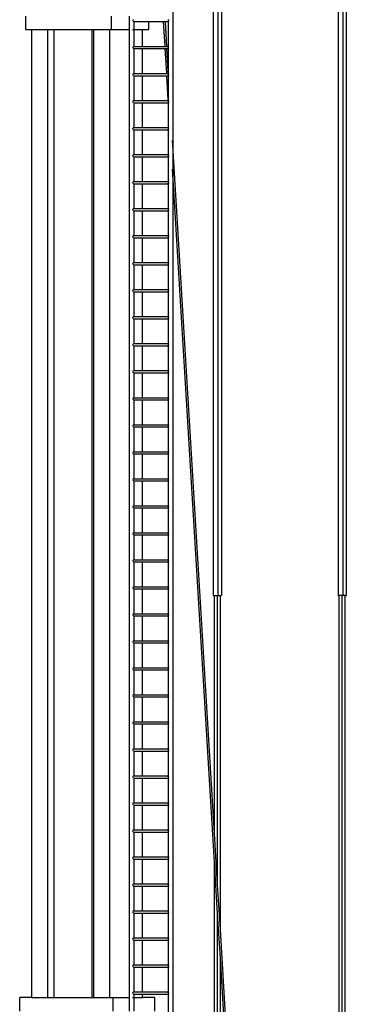
# Model space of a CAD drawing. Units: millimetres. Extents: x 17564 to 156675, y 1778 to 43286.
# Drawn here: x 146755 to 150383, y 18170 to 29105 of the extents above; entities that cross this region are included whole.
import ezdxf

# ---------------------------------------------------------------- set-up
doc = ezdxf.new("R2010")
doc.units = ezdxf.units.MM
doc.layers.add('Edges', color=7, linetype='Continuous')

# ---------------------------------------------------------------- blocks, each defined once
blk = doc.blocks.new('spierings_crane rs')
at = {"layer": 'Edges'}
for p, q in [((7891, 11525), (7891, -475)), ((7943, 11525), (7943, -475)), ((7983, 11525), (7983, -475)), ((9277, 11525), (9277, -475)), ((9329, 11525), (9329, -475)), ((9369, 11525), (9369, -475)), ((7442, 11060), (7442, 4523)), ((5809, 5810), (5809, 5960)), ((6762, 5810), (6762, 5960)), ((6959, 5960), (6959, 5810)), ((6997, 5910), (7000, 5918)), ((7000, 5902), (6997, 5910)), ((7000, 5918), (7006, 5922)), ((7392, 5922), (7392, 5898)), ((7393, 5918), (7392, 5910)), ((7392, 5910), (7393, 5902)), ((7395, 5922), (7393, 5918)), ((5809, 5810), (5877, 5810)), ((5877, 5810), (6054, 5810)), ((5877, -4940), (5877, 5810)), ((6054, 5810), (6123, 5810)), ((6054, -4940), (6054, 5810)), ((6123, 5810), (6548, 5810)), ((6123, -4940), (6123, 5810)), ((6548, 5810), (6566, 5810)), ((6548, -4940), (6548, 5810)), ((6566, 5810), (6743, 5810)), ((6566, -4940), (6566, 5810)), ((6743, -4940), (6743, 5810)), ((6743, 5810), (6762, 5810)), ((6762, 5810), (6959, 5810)), ((6959, 5810), (6962, 5810)), ((6959, 5810), (6959, -4940)), ((6996, 5810), (7006, 5810)), ((7006, 5898), (7000, 5902)), ((7006, 5898), (7009, 5898)), ((7009, 5898), (7009, 5810)), ((7009, 5898), (7174, 5898)), ((7009, 5810), (7106, 5810)), ((7009, 5810), (7009, 5622)), ((7106, 5622), (7106, 5810)), ((7106, 5810), (7174, 5810)), ((7174, 5810), (7174, 5898)), ((7174, 5898), (7339, 5898)), ((7356, 5622), (7339, 5898)), ((7339, 5898), (7359, 5898)), ((7375, 5622), (7359, 5898)), ((7359, 5898), (7392, 5898)), ((7392, 5898), (7395, 5898)), ((7392, 5898), (7392, 5622)), ((7393, 5902), (7395, 5898)), ((6997, 5610), (7000, 5618)), ((7000, 5602), (6997, 5610)), ((7000, 5618), (7006, 5622)), ((7006, 5598), (7000, 5602)), ((7006, 5622), (7009, 5622)), ((7006, 5598), (7009, 5598)), ((7009, 5622), (7106, 5622)), ((7009, 5598), (7009, 5322)), ((7009, 5598), (7106, 5598)), ((7106, 5622), (7356, 5622)), ((7106, 5322), (7106, 5598)), ((7106, 5598), (7357, 5598)), ((7356, 5622), (7375, 5622)), ((7374, 5322), (7357, 5598)), ((7357, 5598), (7377, 5598)), ((7375, 5622), (7392, 5622)), ((7392, 5348), (7377, 5598)), ((7377, 5598), (7392, 5598)), ((7392, 5622), (7395, 5622)), ((7392, 5622), (7392, 5598)), ((7393, 5618), (7392, 5610)), ((7392, 5610), (7393, 5602)), ((7392, 5598), (7395, 5598)), ((7392, 5598), (7392, 5348)), ((7395, 5622), (7393, 5618)), ((7393, 5602), (7395, 5598)), ((6997, 5310), (7000, 5318)), ((7000, 5302), (6997, 5310)), ((7000, 5318), (7006, 5322)), ((7006, 5298), (7000, 5302)), ((7006, 5322), (7009, 5322)), ((7006, 5298), (7009, 5298)), ((7009, 5322), (7106, 5322)), ((7009, 5298), (7009, 5022)), ((7009, 5298), (7106, 5298)), ((7106, 5322), (7374, 5322)), ((7106, 5022), (7106, 5298)), ((7106, 5298), (7376, 5298)), ((7374, 5322), (7392, 5322)), ((7392, 5028), (7376, 5298)), ((7376, 5298), (7392, 5298)), ((7394, 5322), (7392, 5348)), ((7392, 5348), (7392, 5322)), ((7392, 5322), (7394, 5322)), ((7392, 5322), (7392, 5298)), ((7393, 5318), (7392, 5310)), ((7392, 5310), (7393, 5302)), ((7392, 5298), (7395, 5298)), ((7392, 5298), (7392, 5028)), ((7394, 5319), (7393, 5318)), ((7393, 5302), (7395, 5298)), ((7395, 5322), (7394, 5319)), ((7394, 5322), (7395, 5322)), ((7395, 5302), (7394, 5319)), ((7395, 5293), (7395, 5298)), ((7395, 5298), (7395, 5298)), ((6997, 5010), (7000, 5018)), ((7000, 5002), (6997, 5010)), ((7000, 5018), (7006, 5022)), ((7006, 4998), (7000, 5002)), ((7006, 5022), (7009, 5022)), ((7006, 4998), (7009, 4998)), ((7009, 5022), (7106, 5022)), ((7009, 4998), (7009, 4722)), ((7009, 4998), (7106, 4998)), ((7106, 5022), (7392, 5022)), ((7106, 4722), (7106, 4998)), ((7106, 4998), (7392, 4998)), ((7392, 5022), (7392, 5028)), ((7392, 5028), (7392, 5022)), ((7392, 5022), (7392, 5022)), ((7392, 5022), (7395, 5022)), ((7392, 5022), (7392, 4998)), ((7393, 5015), (7392, 5010)), ((7392, 5010), (7393, 5002)), ((7392, 4998), (7394, 4998)), ((7392, 4998), (7392, 4722)), ((7395, 5022), (7393, 5018)), ((7393, 5018), (7393, 5015)), ((7394, 5002), (7393, 5015)), ((7393, 5002), (7395, 4998)), ((7395, 4973), (7394, 4998)), ((7394, 4998), (7395, 4998)), ((6997, 4710), (7000, 4718)), ((7000, 4702), (6997, 4710)), ((7000, 4718), (7006, 4722)), ((7006, 4722), (7009, 4722)), ((7009, 4722), (7106, 4722)), ((7106, 4722), (7392, 4722)), ((7392, 4722), (7395, 4722)), ((7392, 4722), (7392, 4698)), ((7393, 4718), (7392, 4710)), ((7392, 4710), (7393, 4702)), ((7395, 4722), (7393, 4718)), ((7006, 4698), (7000, 4702)), ((7006, 4698), (7009, 4698)), ((7009, 4698), (7009, 4422)), ((7009, 4698), (7106, 4698)), ((7106, 4422), (7106, 4698)), ((7106, 4698), (7392, 4698)), ((7392, 4698), (7395, 4698)), ((7392, 4698), (7392, 4422)), ((7393, 4702), (7395, 4698)), ((7442, 4523), (7439, 4578)), ((7905, -3118), (7442, 4523)), ((7442, 4523), (7442, 4203)), ((6997, 4410), (7000, 4418)), ((7000, 4402), (6997, 4410)), ((7000, 4418), (7006, 4422)), ((7006, 4398), (7000, 4402)), ((7006, 4422), (7009, 4422)), ((7006, 4398), (7009, 4398)), ((7009, 4422), (7106, 4422)), ((7009, 4398), (7009, 4122)), ((7009, 4398), (7106, 4398)), ((7106, 4422), (7392, 4422)), ((7106, 4122), (7106, 4398)), ((7106, 4398), (7392, 4398)), ((7392, 4422), (7395, 4422)), ((7392, 4422), (7392, 4398)), ((7393, 4418), (7392, 4410)), ((7392, 4410), (7393, 4402)), ((7392, 4398), (7395, 4398)), ((7392, 4398), (7392, 4122)), ((7395, 4422), (7393, 4418)), ((7393, 4402), (7395, 4398)), ((7442, 4203), (7439, 4258)), ((7905, -3438), (7442, 4203)), ((7442, 4203), (7442, -15257)), ((6997, 4110), (7000, 4118)), ((7000, 4102), (6997, 4110)), ((7000, 4118), (7006, 4122)), ((7006, 4098), (7000, 4102)), ((7006, 4122), (7009, 4122)), ((7006, 4098), (7009, 4098)), ((7009, 4122), (7106, 4122)), ((7009, 4098), (7009, 3822)), ((7009, 4098), (7106, 4098)), ((7106, 4122), (7392, 4122)), ((7106, 3822), (7106, 4098)), ((7106, 4098), (7392, 4098)), ((7392, 4122), (7395, 4122)), ((7392, 4122), (7392, 4098)), ((7393, 4118), (7392, 4110)), ((7392, 4110), (7393, 4102)), ((7392, 4098), (7395, 4098)), ((7392, 4098), (7392, 3822)), ((7395, 4122), (7393, 4118)), ((7393, 4102), (7395, 4098)), ((6997, 3810), (7000, 3818)), ((7000, 3802), (6997, 3810)), ((7000, 3818), (7006, 3822)), ((7006, 3798), (7000, 3802)), ((7006, 3822), (7009, 3822)), ((7006, 3798), (7009, 3798)), ((7009, 3822), (7106, 3822)), ((7009, 3798), (7009, 3522)), ((7009, 3798), (7106, 3798)), ((7106, 3822), (7392, 3822)), ((7106, 3522), (7106, 3798)), ((7106, 3798), (7392, 3798)), ((7392, 3822), (7395, 3822)), ((7392, 3822), (7392, 3798)), ((7393, 3818), (7392, 3810)), ((7392, 3810), (7393, 3802)), ((7392, 3798), (7395, 3798)), ((7392, 3798), (7392, 3522)), ((7395, 3822), (7393, 3818)), ((7393, 3802), (7395, 3798)), ((6997, 3510), (7000, 3518)), ((7000, 3502), (6997, 3510)), ((7000, 3518), (7006, 3522)), ((7006, 3498), (7000, 3502)), ((7006, 3522), (7009, 3522)), ((7009, 3522), (7106, 3522)), ((7106, 3522), (7392, 3522)), ((7392, 3522), (7395, 3522)), ((7392, 3522), (7392, 3498)), ((7393, 3518), (7392, 3510)), ((7392, 3510), (7393, 3502)), ((7395, 3522), (7393, 3518)), ((7393, 3502), (7395, 3498)), ((7006, 3498), (7009, 3498)), ((7009, 3498), (7009, 3222)), ((7009, 3498), (7106, 3498)), ((7106, 3222), (7106, 3498)), ((7106, 3498), (7392, 3498)), ((7392, 3498), (7395, 3498)), ((7392, 3498), (7392, 3222)), ((6997, 3210), (7000, 3218)), ((7000, 3202), (6997, 3210)), ((7000, 3218), (7006, 3222)), ((7006, 3198), (7000, 3202)), ((7006, 3222), (7009, 3222)), ((7006, 3198), (7009, 3198)), ((7009, 3222), (7106, 3222)), ((7009, 3198), (7009, 2922)), ((7009, 3198), (7106, 3198)), ((7106, 3222), (7392, 3222)), ((7106, 2922), (7106, 3198)), ((7106, 3198), (7392, 3198)), ((7392, 3222), (7395, 3222)), ((7392, 3222), (7392, 3198)), ((7393, 3218), (7392, 3210)), ((7392, 3210), (7393, 3202)), ((7392, 3198), (7395, 3198)), ((7392, 3198), (7392, 2922)), ((7395, 3222), (7393, 3218)), ((7393, 3202), (7395, 3198)), ((6997, 2910), (7000, 2918)), ((7000, 2902), (6997, 2910)), ((7000, 2918), (7006, 2922)), ((7006, 2898), (7000, 2902)), ((7006, 2922), (7009, 2922)), ((7006, 2898), (7009, 2898)), ((7009, 2922), (7106, 2922)), ((7009, 2898), (7009, 2622)), ((7009, 2898), (7106, 2898)), ((7106, 2922), (7392, 2922)), ((7106, 2622), (7106, 2898)), ((7106, 2898), (7392, 2898)), ((7392, 2922), (7395, 2922)), ((7392, 2922), (7392, 2898)), ((7393, 2918), (7392, 2910)), ((7392, 2910), (7393, 2902)), ((7392, 2898), (7395, 2898)), ((7392, 2898), (7392, 2622)), ((7395, 2922), (7393, 2918)), ((7393, 2902), (7395, 2898)), ((6997, 2610), (7000, 2618)), ((7000, 2602), (6997, 2610)), ((7000, 2618), (7006, 2622)), ((7006, 2598), (7000, 2602)), ((7006, 2622), (7009, 2622)), ((7006, 2598), (7009, 2598)), ((7009, 2622), (7106, 2622)), ((7009, 2598), (7009, 2322)), ((7009, 2598), (7106, 2598)), ((7106, 2622), (7392, 2622)), ((7106, 2322), (7106, 2598)), ((7106, 2598), (7392, 2598)), ((7392, 2622), (7395, 2622)), ((7392, 2622), (7392, 2598)), ((7393, 2618), (7392, 2610)), ((7392, 2610), (7393, 2602)), ((7392, 2598), (7395, 2598)), ((7392, 2598), (7392, 2322)), ((7395, 2622), (7393, 2618)), ((7393, 2602), (7395, 2598)), ((6997, 2310), (7000, 2318)), ((7000, 2302), (6997, 2310)), ((7000, 2318), (7006, 2322)), ((7006, 2298), (7000, 2302)), ((7006, 2322), (7009, 2322)), ((7006, 2298), (7009, 2298)), ((7009, 2322), (7106, 2322)), ((7009, 2298), (7009, 2022)), ((7009, 2298), (7106, 2298)), ((7106, 2322), (7392, 2322)), ((7106, 2022), (7106, 2298)), ((7106, 2298), (7392, 2298)), ((7392, 2322), (7395, 2322)), ((7392, 2322), (7392, 2298)), ((7393, 2318), (7392, 2310)), ((7392, 2310), (7393, 2302)), ((7392, 2298), (7395, 2298)), ((7392, 2298), (7392, 2022)), ((7395, 2322), (7393, 2318)), ((7393, 2302), (7395, 2298)), ((6997, 2010), (7000, 2018)), ((7000, 2002), (6997, 2010)), ((7000, 2018), (7006, 2022)), ((7006, 1998), (7000, 2002)), ((7006, 2022), (7009, 2022)), ((7006, 1998), (7009, 1998)), ((7009, 2022), (7106, 2022)), ((7009, 1998), (7009, 1722)), ((7009, 1998), (7106, 1998)), ((7106, 2022), (7392, 2022)), ((7106, 1722), (7106, 1998)), ((7106, 1998), (7392, 1998)), ((7392, 2022), (7395, 2022)), ((7392, 2022), (7392, 1998)), ((7393, 2018), (7392, 2010)), ((7392, 2010), (7393, 2002)), ((7392, 1998), (7395, 1998)), ((7392, 1998), (7392, 1722)), ((7395, 2022), (7393, 2018)), ((7393, 2002), (7395, 1998)), ((6997, 1710), (7000, 1718)), ((7000, 1702), (6997, 1710)), ((7000, 1718), (7006, 1722)), ((7006, 1698), (7000, 1702)), ((7006, 1722), (7009, 1722)), ((7006, 1698), (7009, 1698)), ((7009, 1722), (7106, 1722)), ((7009, 1698), (7009, 1422)), ((7009, 1698), (7106, 1698)), ((7106, 1722), (7392, 1722)), ((7106, 1422), (7106, 1698)), ((7106, 1698), (7392, 1698)), ((7392, 1722), (7395, 1722)), ((7392, 1722), (7392, 1698)), ((7393, 1718), (7392, 1710)), ((7392, 1710), (7393, 1702)), ((7392, 1698), (7395, 1698)), ((7392, 1698), (7392, 1422)), ((7395, 1722), (7393, 1718)), ((7393, 1702), (7395, 1698)), ((6997, 1410), (7000, 1418)), ((7000, 1402), (6997, 1410)), ((7000, 1418), (7006, 1422)), ((7006, 1398), (7000, 1402)), ((7006, 1422), (7009, 1422)), ((7006, 1398), (7009, 1398)), ((7009, 1422), (7106, 1422)), ((7009, 1398), (7009, 1122)), ((7009, 1398), (7106, 1398)), ((7106, 1422), (7392, 1422)), ((7106, 1122), (7106, 1398)), ((7106, 1398), (7392, 1398)), ((7392, 1422), (7395, 1422)), ((7392, 1422), (7392, 1398)), ((7393, 1418), (7392, 1410)), ((7392, 1410), (7393, 1402)), ((7392, 1398), (7395, 1398)), ((7392, 1398), (7392, 1122)), ((7395, 1422), (7393, 1418)), ((7393, 1402), (7395, 1398)), ((6997, 1110), (7000, 1118)), ((7000, 1102), (6997, 1110)), ((7000, 1118), (7006, 1122)), ((7006, 1098), (7000, 1102)), ((7006, 1122), (7009, 1122)), ((7006, 1098), (7009, 1098)), ((7009, 1122), (7106, 1122)), ((7009, 1098), (7009, 822)), ((7009, 1098), (7106, 1098)), ((7106, 1122), (7392, 1122)), ((7106, 822), (7106, 1098)), ((7106, 1098), (7392, 1098)), ((7392, 1122), (7395, 1122)), ((7392, 1122), (7392, 1098)), ((7393, 1118), (7392, 1110)), ((7392, 1110), (7393, 1102)), ((7392, 1098), (7395, 1098)), ((7392, 1098), (7392, 822)), ((7395, 1122), (7393, 1118)), ((7393, 1102), (7395, 1098)), ((6997, 810), (7000, 818)), ((7000, 802), (6997, 810)), ((7000, 818), (7006, 822)), ((7006, 798), (7000, 802)), ((7006, 822), (7009, 822)), ((7006, 798), (7009, 798)), ((7009, 822), (7106, 822)), ((7009, 798), (7009, 522)), ((7009, 798), (7106, 798)), ((7106, 822), (7392, 822)), ((7106, 522), (7106, 798)), ((7106, 798), (7392, 798)), ((7392, 822), (7395, 822)), ((7392, 822), (7392, 798)), ((7393, 818), (7392, 810)), ((7392, 810), (7393, 802)), ((7392, 798), (7395, 798)), ((7392, 798), (7392, 522)), ((7395, 822), (7393, 818)), ((7393, 802), (7395, 798)), ((6997, 510), (7000, 518)), ((7000, 502), (6997, 510)), ((7000, 518), (7006, 522)), ((7006, 498), (7000, 502)), ((7006, 522), (7009, 522)), ((7006, 498), (7009, 498)), ((7009, 522), (7106, 522)), ((7009, 498), (7009, 222)), ((7009, 498), (7106, 498)), ((7106, 522), (7392, 522)), ((7106, 222), (7106, 498)), ((7106, 498), (7392, 498)), ((7392, 522), (7395, 522)), ((7392, 522), (7392, 498)), ((7393, 518), (7392, 510)), ((7392, 510), (7393, 502)), ((7392, 498), (7395, 498)), ((7392, 498), (7392, 222)), ((7395, 522), (7393, 518)), ((7393, 502), (7395, 498)), ((7000, 218), (7006, 222)), ((7006, 222), (7009, 222)), ((7009, 222), (7106, 222)), ((7106, 222), (7392, 222)), ((7392, 222), (7395, 222)), ((7392, 222), (7392, 198)), ((7395, 222), (7393, 218)), ((6997, 210), (7000, 218)), ((7000, 202), (6997, 210)), ((7006, 198), (7000, 202)), ((7006, 198), (7009, 198)), ((7009, 198), (7009, -78)), ((7009, 198), (7106, 198)), ((7106, -78), (7106, 198)), ((7106, 198), (7392, 198)), ((7393, 218), (7392, 210)), ((7392, 210), (7393, 202)), ((7392, 198), (7395, 198)), ((7392, 198), (7392, -78)), ((7393, 202), (7395, 198)), ((6997, -90), (7000, -82)), ((7000, -98), (6997, -90)), ((7000, -82), (7006, -78)), ((7006, -102), (7000, -98)), ((7006, -78), (7009, -78)), ((7006, -102), (7009, -102)), ((7009, -78), (7106, -78)), ((7009, -102), (7009, -378)), ((7009, -102), (7106, -102)), ((7106, -78), (7392, -78)), ((7106, -378), (7106, -102)), ((7106, -102), (7392, -102)), ((7392, -78), (7395, -78)), ((7392, -78), (7392, -102)), ((7393, -82), (7392, -90)), ((7392, -90), (7393, -98)), ((7392, -102), (7395, -102)), ((7392, -102), (7392, -378)), ((7395, -78), (7393, -82)), ((7393, -98), (7395, -102)), ((6997, -390), (7000, -382)), ((7000, -398), (6997, -390)), ((7000, -382), (7006, -378)), ((7006, -402), (7000, -398)), ((7006, -378), (7009, -378)), ((7006, -402), (7009, -402)), ((7009, -378), (7106, -378)), ((7009, -402), (7009, -678)), ((7009, -402), (7106, -402)), ((7106, -378), (7392, -378)), ((7106, -678), (7106, -402)), ((7106, -402), (7392, -402)), ((7392, -378), (7395, -378)), ((7392, -378), (7392, -402)), ((7393, -382), (7392, -390)), ((7392, -390), (7393, -398)), ((7392, -402), (7395, -402)), ((7392, -402), (7392, -678)), ((7395, -378), (7393, -382)), ((7393, -398), (7395, -402)), ((7891, -475), (7905, -475)), ((7905, -3118), (7905, -475)), ((7905, -475), (7940, -475)), ((7940, -3690), (7940, -475)), ((7940, -475), (7943, -475)), ((7943, -475), (7970, -475)), ((7970, -4185), (7970, -475)), ((7970, -475), (7983, -475)), ((9277, -475), (9291, -475)), ((9291, -11990), (9291, -475)), ((9325, -475), (9291, -475)), ((9325, -11990), (9325, -475)), ((9329, -475), (9325, -475)), ((9355, -475), (9329, -475)), ((9355, -475), (9369, -475)), ((9355, -11990), (9355, -475)), ((6997, -690), (7000, -682)), ((7000, -698), (6997, -690)), ((7000, -682), (7006, -678)), ((7006, -702), (7000, -698)), ((7006, -678), (7009, -678)), ((7006, -702), (7009, -702)), ((7009, -678), (7106, -678)), ((7009, -702), (7009, -978)), ((7009, -702), (7106, -702)), ((7106, -678), (7392, -678)), ((7106, -978), (7106, -702)), ((7106, -702), (7392, -702)), ((7392, -678), (7395, -678)), ((7392, -678), (7392, -702)), ((7393, -682), (7392, -690)), ((7392, -690), (7393, -698)), ((7392, -702), (7395, -702)), ((7392, -702), (7392, -978)), ((7395, -678), (7393, -682)), ((7393, -698), (7395, -702)), ((6997, -990), (7000, -982)), ((7000, -982), (7006, -978)), ((7006, -978), (7009, -978)), ((7009, -978), (7106, -978)), ((7106, -978), (7392, -978)), ((7392, -978), (7395, -978)), ((7392, -978), (7392, -1002)), ((7393, -982), (7392, -990)), ((7395, -978), (7393, -982)), ((7000, -998), (6997, -990)), ((7006, -1002), (7000, -998)), ((7006, -1002), (7009, -1002)), ((7009, -1002), (7009, -1278)), ((7009, -1002), (7106, -1002)), ((7106, -1278), (7106, -1002)), ((7106, -1002), (7392, -1002)), ((7392, -990), (7393, -998)), ((7392, -1002), (7395, -1002)), ((7392, -1002), (7392, -1278)), ((7393, -998), (7395, -1002)), ((6997, -1290), (7000, -1282)), ((7000, -1298), (6997, -1290)), ((7000, -1282), (7006, -1278)), ((7006, -1302), (7000, -1298)), ((7006, -1278), (7009, -1278)), ((7006, -1302), (7009, -1302)), ((7009, -1278), (7106, -1278)), ((7009, -1302), (7009, -1578)), ((7009, -1302), (7106, -1302)), ((7106, -1278), (7392, -1278)), ((7106, -1578), (7106, -1302)), ((7106, -1302), (7392, -1302)), ((7392, -1278), (7395, -1278)), ((7392, -1278), (7392, -1302)), ((7393, -1282), (7392, -1290)), ((7392, -1290), (7393, -1298)), ((7392, -1302), (7395, -1302)), ((7392, -1302), (7392, -1578)), ((7395, -1278), (7393, -1282)), ((7393, -1298), (7395, -1302)), ((6997, -1590), (7000, -1582)), ((7000, -1598), (6997, -1590)), ((7000, -1582), (7006, -1578)), ((7006, -1602), (7000, -1598)), ((7006, -1578), (7009, -1578)), ((7006, -1602), (7009, -1602)), ((7009, -1578), (7106, -1578)), ((7009, -1602), (7009, -1878)), ((7009, -1602), (7106, -1602)), ((7106, -1578), (7392, -1578)), ((7106, -1878), (7106, -1602)), ((7106, -1602), (7392, -1602)), ((7392, -1578), (7395, -1578)), ((7392, -1578), (7392, -1602)), ((7393, -1582), (7392, -1590)), ((7392, -1590), (7393, -1598)), ((7392, -1602), (7395, -1602)), ((7392, -1602), (7392, -1878)), ((7395, -1578), (7393, -1582)), ((7393, -1598), (7395, -1602)), ((6997, -1890), (7000, -1882)), ((7000, -1898), (6997, -1890)), ((7000, -1882), (7006, -1878)), ((7006, -1902), (7000, -1898)), ((7006, -1878), (7009, -1878)), ((7006, -1902), (7009, -1902)), ((7009, -1878), (7106, -1878)), ((7009, -1902), (7009, -2178)), ((7009, -1902), (7106, -1902)), ((7106, -1878), (7392, -1878)), ((7106, -2178), (7106, -1902)), ((7106, -1902), (7392, -1902)), ((7392, -1878), (7395, -1878)), ((7392, -1878), (7392, -1902)), ((7393, -1882), (7392, -1890)), ((7392, -1890), (7393, -1898)), ((7392, -1902), (7395, -1902)), ((7392, -1902), (7392, -2178)), ((7395, -1878), (7393, -1882)), ((7393, -1898), (7395, -1902)), ((6997, -2190), (7000, -2182)), ((7000, -2182), (7006, -2178)), ((7006, -2178), (7009, -2178)), ((7009, -2178), (7106, -2178)), ((7106, -2178), (7392, -2178)), ((7392, -2178), (7395, -2178)), ((7392, -2178), (7392, -2202)), ((7393, -2182), (7392, -2190)), ((7395, -2178), (7393, -2182)), ((7000, -2198), (6997, -2190)), ((7006, -2202), (7000, -2198)), ((7006, -2202), (7009, -2202)), ((7009, -2202), (7009, -2478)), ((7009, -2202), (7106, -2202)), ((7106, -2478), (7106, -2202)), ((7106, -2202), (7392, -2202)), ((7392, -2190), (7393, -2198)), ((7392, -2202), (7395, -2202)), ((7392, -2202), (7392, -2478)), ((7393, -2198), (7395, -2202)), ((6997, -2490), (7000, -2482)), ((7000, -2498), (6997, -2490)), ((7000, -2482), (7006, -2478)), ((7006, -2502), (7000, -2498)), ((7006, -2478), (7009, -2478)), ((7006, -2502), (7009, -2502)), ((7009, -2478), (7106, -2478)), ((7009, -2502), (7009, -2778)), ((7009, -2502), (7106, -2502)), ((7106, -2478), (7392, -2478)), ((7106, -2778), (7106, -2502)), ((7106, -2502), (7392, -2502)), ((7392, -2478), (7395, -2478)), ((7392, -2478), (7392, -2502)), ((7393, -2482), (7392, -2490)), ((7392, -2490), (7393, -2498)), ((7392, -2502), (7395, -2502)), ((7392, -2502), (7392, -2778)), ((7395, -2478), (7393, -2482)), ((7393, -2498), (7395, -2502)), ((6997, -2790), (7000, -2782)), ((7000, -2798), (6997, -2790)), ((7000, -2782), (7006, -2778)), ((7006, -2802), (7000, -2798)), ((7006, -2778), (7009, -2778)), ((7006, -2802), (7009, -2802)), ((7009, -2778), (7106, -2778)), ((7009, -2802), (7009, -3078)), ((7009, -2802), (7106, -2802)), ((7106, -2778), (7392, -2778)), ((7106, -3078), (7106, -2802)), ((7106, -2802), (7392, -2802)), ((7392, -2778), (7395, -2778)), ((7392, -2778), (7392, -2802)), ((7393, -2782), (7392, -2790)), ((7392, -2790), (7393, -2798)), ((7392, -2802), (7395, -2802)), ((7392, -2802), (7392, -3078)), ((7395, -2778), (7393, -2782)), ((7393, -2798), (7395, -2802)), ((6997, -3090), (7000, -3082)), ((7000, -3098), (6997, -3090)), ((7000, -3082), (7006, -3078)), ((7006, -3102), (7000, -3098)), ((7006, -3078), (7009, -3078)), ((7006, -3102), (7009, -3102)), ((7009, -3078), (7106, -3078)), ((7009, -3102), (7009, -3378)), ((7009, -3102), (7106, -3102)), ((7106, -3078), (7392, -3078)), ((7106, -3378), (7106, -3102)), ((7106, -3102), (7392, -3102)), ((7392, -3078), (7395, -3078)), ((7392, -3078), (7392, -3102)), ((7393, -3082), (7392, -3090)), ((7392, -3090), (7393, -3098)), ((7392, -3102), (7395, -3102)), ((7392, -3102), (7392, -3378)), ((7395, -3078), (7393, -3082)), ((7393, -3098), (7395, -3102)), ((7940, -3690), (7905, -3118)), ((6997, -3390), (7000, -3382)), ((7000, -3382), (7006, -3378)), ((7006, -3378), (7009, -3378)), ((7009, -3378), (7106, -3378)), ((7106, -3378), (7392, -3378)), ((7392, -3378), (7395, -3378)), ((7392, -3378), (7392, -3402)), ((7393, -3382), (7392, -3390)), ((7395, -3378), (7393, -3382)), ((7000, -3398), (6997, -3390)), ((7006, -3402), (7000, -3398)), ((7006, -3402), (7009, -3402)), ((7009, -3402), (7009, -3678)), ((7009, -3402), (7106, -3402)), ((7106, -3678), (7106, -3402)), ((7106, -3402), (7392, -3402)), ((7392, -3390), (7393, -3398)), ((7392, -3402), (7395, -3402)), ((7392, -3402), (7392, -3678)), ((7393, -3398), (7395, -3402)), ((7905, -11990), (7905, -3438)), ((7940, -4009), (7905, -3438)), ((6997, -3690), (7000, -3682)), ((7000, -3698), (6997, -3690)), ((7000, -3682), (7006, -3678)), ((7006, -3702), (7000, -3698)), ((7006, -3678), (7009, -3678)), ((7006, -3702), (7009, -3702)), ((7009, -3678), (7106, -3678)), ((7009, -3702), (7009, -3978)), ((7009, -3702), (7106, -3702)), ((7106, -3678), (7392, -3678)), ((7106, -3978), (7106, -3702)), ((7106, -3702), (7392, -3702)), ((7392, -3678), (7395, -3678)), ((7392, -3678), (7392, -3702)), ((7393, -3682), (7392, -3690)), ((7392, -3690), (7393, -3698)), ((7392, -3702), (7395, -3702)), ((7392, -3702), (7392, -3978)), ((7395, -3678), (7393, -3682)), ((7393, -3698), (7395, -3702)), ((7970, -4185), (7940, -3690)), ((6997, -3990), (7000, -3982)), ((7000, -3998), (6997, -3990)), ((7000, -3982), (7006, -3978)), ((7006, -4002), (7000, -3998)), ((7006, -3978), (7009, -3978)), ((7006, -4002), (7009, -4002)), ((7009, -3978), (7106, -3978)), ((7009, -4002), (7009, -4278)), ((7009, -4002), (7106, -4002)), ((7106, -3978), (7392, -3978)), ((7106, -4278), (7106, -4002)), ((7106, -4002), (7392, -4002)), ((7392, -3978), (7395, -3978)), ((7392, -3978), (7392, -4002)), ((7393, -3982), (7392, -3990)), ((7392, -3990), (7393, -3998)), ((7392, -4002), (7395, -4002)), ((7392, -4002), (7392, -4278)), ((7395, -3978), (7393, -3982)), ((7393, -3998), (7395, -4002)), ((7940, -11990), (7940, -4009)), ((7970, -4504), (7940, -4009)), ((8689, -16060), (7970, -4185)), ((6997, -4290), (7000, -4282)), ((7000, -4298), (6997, -4290)), ((7000, -4282), (7006, -4278)), ((7006, -4302), (7000, -4298)), ((7006, -4278), (7009, -4278)), ((7006, -4302), (7009, -4302)), ((7009, -4278), (7106, -4278)), ((7009, -4302), (7009, -4578)), ((7009, -4302), (7106, -4302)), ((7106, -4278), (7392, -4278)), ((7106, -4578), (7106, -4302)), ((7106, -4302), (7392, -4302)), ((7392, -4278), (7395, -4278)), ((7392, -4278), (7392, -4302)), ((7393, -4282), (7392, -4290)), ((7392, -4290), (7393, -4298)), ((7392, -4302), (7395, -4302)), ((7392, -4302), (7392, -4578)), ((7395, -4278), (7393, -4282)), ((7393, -4298), (7395, -4302)), ((6997, -4590), (7000, -4582)), ((7000, -4598), (6997, -4590)), ((7000, -4582), (7006, -4578)), ((7006, -4578), (7009, -4578)), ((7009, -4578), (7106, -4578)), ((7106, -4578), (7392, -4578)), ((7392, -4578), (7395, -4578)), ((7392, -4578), (7392, -4602)), ((7393, -4582), (7392, -4590)), ((7392, -4590), (7393, -4598)), ((7395, -4578), (7393, -4582)), ((7970, -11990), (7970, -4504)), ((8670, -16060), (7970, -4504)), ((7006, -4602), (7000, -4598)), ((7006, -4602), (7009, -4602)), ((7009, -4602), (7009, -4878)), ((7009, -4602), (7106, -4602)), ((7106, -4878), (7106, -4602)), ((7106, -4602), (7392, -4602)), ((7392, -4602), (7395, -4602)), ((7392, -4602), (7392, -4878)), ((7393, -4598), (7395, -4602)), ((6997, -4890), (7000, -4882)), ((7000, -4898), (6997, -4890)), ((7000, -4882), (7006, -4878)), ((7006, -4902), (7000, -4898)), ((7006, -4878), (7009, -4878)), ((7006, -4902), (7009, -4902)), ((7009, -4878), (7106, -4878)), ((7009, -4902), (7009, -4940)), ((7009, -4902), (7106, -4902)), ((7106, -4878), (7392, -4878)), ((7106, -4940), (7106, -4902)), ((7106, -4902), (7392, -4902)), ((7392, -4878), (7395, -4878)), ((7392, -4878), (7392, -4902)), ((7393, -4882), (7392, -4890)), ((7392, -4890), (7393, -4898)), ((7392, -4902), (7395, -4902)), ((7392, -4902), (7392, -5178)), ((7395, -4878), (7393, -4882)), ((7393, -4898), (7395, -4902)), ((5877, -4940), (5741, -4940)), ((5741, -5090), (5741, -4940)), ((5877, -4940), (6054, -4940)), ((6054, -4940), (6123, -4940)), ((6123, -4940), (6548, -4940)), ((6548, -4940), (6566, -4940)), ((6566, -4940), (6743, -4940)), ((6743, -4940), (6780, -4940)), ((6780, -5090), (6780, -4940)), ((6780, -4940), (6959, -4940)), ((6959, -4940), (6962, -4940)), ((6959, -4940), (6959, -5090)), ((6996, -4940), (7006, -4940)), ((7009, -4940), (7106, -4940)), ((7009, -4940), (7009, -5090)), ((7242, -4940), (7106, -4940)), ((7242, -5090), (7242, -4940))]:
    blk.add_line(p, q, dxfattribs=at)

msp = doc.modelspace()

# ---------------------------------------------------------------- block references
msp.add_blockref('spierings_crane rs', (141014, 23185))

doc.saveas('drawing.dxf')
